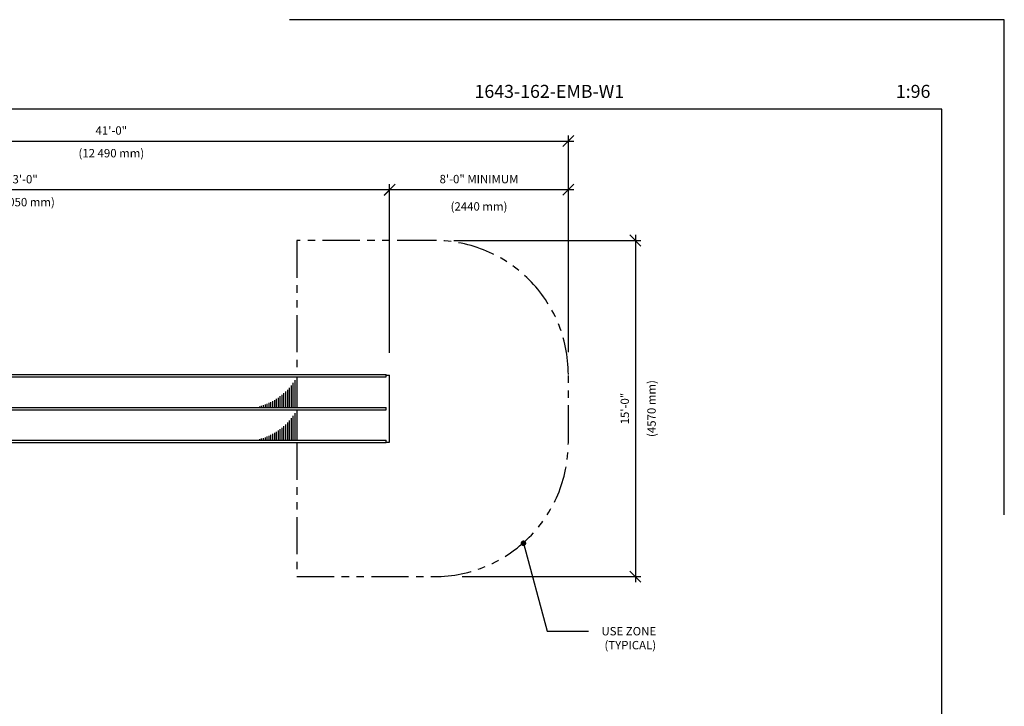
# Model space of a CAD drawing. Extents: x 0 to 1056, y 0 to 842.
# Drawn here: x 527 to 1056, y 473 to 842 of the extents above; entities that cross this region are included whole.
import ezdxf
from ezdxf.enums import TextEntityAlignment as Align

# ---------------------------------------------------------------- set-up
doc = ezdxf.new("R2010")
doc.units = 0
doc.header["$LTSCALE"] = 32
doc.header["$MEASUREMENT"] = 0
doc.header["$PDMODE"] = 3
doc.header["$PDSIZE"] = 1
doc.linetypes.add('HIDDEN2', pattern=[0.1875, 0.125, -0.0625])
doc.linetypes.add('PHANTOM2', pattern=[1.25, 0.625, -0.125, 0.125, -0.125, 0.125, -0.125])
doc.layers.get('0').update_dxf_attribs({"color": 2, "linetype": 'CONTINUOUS'})
doc.layers.get('Defpoints').update_dxf_attribs({"linetype": 'CONTINUOUS'})
for name, color, linetype in [('1', 7, 'CONTINUOUS'), ('DIM', 4, 'CONTINUOUS'), ('HATCH', 9, 'CONTINUOUS'), ('LEADERS', 7, 'CONTINUOUS'), ('NOTES', 7, 'CONTINUOUS'), ('TITLE', 7, 'CONTINUOUS'), ('USE-ZONE', 5, 'PHANTOM2')]:
    doc.layers.add(name, color=color, linetype=linetype)
doc.styles.add('ROMANC', font='ROMANC.shx')
doc.styles.add('ROMAND', font='romand', dxfattribs={"height": 4.5})
doc.dimstyles.get("Standard").update_dxf_attribs({"dimscale": 96, "dimtxt": 4.5, "dimasz": 0.0625, "dimexe": 0.03125, "dimexo": 0.125, "dimgap": 0.03125, "dimtad": 1, "dimdec": 3, "dimzin": 3, "dimdsep": 46, "dimlunit": 4, "dimtxsty": 'ROMAND', "dimblk1": 'OBLIQUE', "dimblk2": 'OBLIQUE', "dimsah": 1, "dimcen": 0.0625, "dimdle": 0.03125, "dimadec": 0, "dimazin": 0, "dimtfac": 1, "dimtdec": 3, "dimtmove": 0, "dimatfit": 3, "dimldrblk": 'OBLIQUE', "dimfxl": 0, "dimfrac": 2, "dimtolj": 1, "dimtzin": 0, "dimarcsym": 0})
doc.dimstyles.new('STANDARD-MM', dxfattribs={"dimscale": 96, "dimtxt": 4.5, "dimasz": 0.0625, "dimexe": 0.03125, "dimexo": 0.125, "dimgap": 0.03125, "dimtad": 1, "dimdec": 3, "dimzin": 3, "dimdsep": 46, "dimlunit": 4, "dimtxsty": 'ROMAND', "dimblk1": 'OBLIQUE', "dimblk2": 'OBLIQUE', "dimsah": 1, "dimcen": 0.0625, "dimdle": 0.03125, "dimadec": 0, "dimazin": 0, "dimtfac": 1, "dimtdec": 3, "dimtmove": 0, "dimatfit": 3, "dimldrblk": 'OBLIQUE', "dimfxl": 0, "dimfrac": 2, "dimtolj": 1, "dimtzin": 0, "dimarcsym": 0})

# ---------------------------------------------------------------- blocks, each defined once
blk = doc.blocks.new('Title-A-Size-WL')
at = {"layer": 'TITLE', "color": 6, "linetype": 'HIDDEN2'}
blk.add_lwpolyline([(11.0001, 8.7697), (0, 8.7697), (0, 0), (11.0001, 0)], close=True, dxfattribs=at)
at = {"layer": 'TITLE', "color": 1}
blk.add_lwpolyline([(0.5, 0.5), (10.6501, 0.5), (10.6501, 8.2697), (0.5, 8.2697)], close=True, dxfattribs=at)
at = {"layer": 'TITLE', "color": 7, "style": 'ROMANC'}
for tag, p, height in [('DRAWING-NAME', (8.0356, 8.3321), 0.0729), ('1:1', (10.3932, 8.3321), 0.0729), ('SERIES', (8.1022, 1.3479), 0.0729), ('MODEL-NO.', (8.1022, 1.2299), 0.0729), ('MODEL-DESCRIPTION', (8.1022, 1.1118), 0.0729), ('MODEL-DESCRIPTION', (8.1022, 0.9937), 0.0729), ('MODEL-DESCRIPTION', (8.1022, 0.8757), 0.0729), ('DATE-DWN', (4.8984, 0.6611), 0.0625), ('DWG-NO.', (8.1091, 0.5385), 0.0729), ('S', (10.1211, 0.5382), 0.0729), ('T', (10.4626, 0.5382), 0.0729), ('SCALE', (2.9212, 0.541), 0.0625), ('DATE-CHK', (4.8984, 0.5389), 0.0625)]:
    blk.add_attdef(tag, p, '', height=height, dxfattribs=at)
at = {"layer": 'TITLE', "color": 7, "style": 'ROMANC', "flags": 8}
blk.add_attdef('1', text='', height=0.0625, dxfattribs=at).set_placement((3.0035, 0.8676), align=Align.MIDDLE)
for tag, p in [('DATE', (3.1131, 0.8372)), ('REVISION', (3.6809, 0.8372)), ('DWN/CHK', (4.8986, 0.8372))]:
    blk.add_attdef(tag, p, '', height=0.0625, dxfattribs=at)
blk = doc.blocks.new('_OBLIQUE')
at = {"color": 0, "linetype": 'ByBlock'}
blk.add_line((-0.5, -0.5), (0.5, 0.5), dxfattribs=at)
blk = doc.blocks.new('*D14')
at = {"layer": 'Defpoints', "color": 0, "transparency": 16777216}
for p in [(330.81, 750.53), (330.81, 656.01), (725.83, 651.01)]:
    blk.add_point(p, dxfattribs=at)
at = {"layer": 'DIM', "color": 0, "lineweight": -2, "transparency": 16777216}
for p, q in [((330.81, 668.01), (330.81, 753.53)), ((725.83, 663.01), (725.83, 753.53)), ((728.83, 750.53), (327.81, 750.53))]:
    blk.add_line(p, q, dxfattribs=at)
at = {"layer": 'DIM', "color": 0, "lineweight": -2, "transparency": 16777216, "xscale": 6, "yscale": 6, "zscale": 6, "rotation": 180}
blk.add_blockref('_OBLIQUE', (330.81, 750.53), dxfattribs=at)
at = {"layer": 'DIM', "color": 0, "lineweight": -2, "transparency": 16777216, "xscale": 6, "yscale": 6, "zscale": 6}
blk.add_blockref('_OBLIQUE', (725.83, 750.53), dxfattribs=at)
at = {"layer": 'DIM', "color": 0, "transparency": 16777216, "insert": (528.32, 756.21), "char_height": 4.5, "attachment_point": 5, "style": 'ROMAND'}
blk.add_mtext('\\A1;33\'-0"', dxfattribs=at)
blk = doc.blocks.new('*D15')
at = {"layer": 'Defpoints', "color": 0, "transparency": 16777216}
for p in [(712.33, 723.26), (716.84, 542.76), (857.83, 542.76)]:
    blk.add_point(p, dxfattribs=at)
at = {"layer": 'DIM', "color": 0, "lineweight": -2, "transparency": 16777216}
for p, q in [((857.83, 726.26), (857.83, 539.76)), ((760.33, 723.26), (860.83, 723.26)), ((764.84, 542.76), (860.83, 542.76))]:
    blk.add_line(p, q, dxfattribs=at)
at = {"layer": 'DIM', "color": 0, "lineweight": -2, "transparency": 16777216, "xscale": 6, "yscale": 6, "zscale": 6}
for p, rotation in [((857.83, 723.26), 90), ((857.83, 542.76), 270)]:
    blk.add_blockref('_OBLIQUE', p, dxfattribs=dict(at, rotation=rotation))
at = {"layer": 'DIM', "color": 0, "transparency": 16777216, "insert": (852.15, 633.01), "char_height": 4.5, "attachment_point": 5, "rotation": 90, "style": 'ROMAND'}
blk.add_mtext('\\A1;15\'-0"', dxfattribs=at)
blk = doc.blocks.new('*D16')
at = {"layer": 'Defpoints', "color": 0, "transparency": 16777216}
for p in [(821.83, 750.61), (725.83, 651.01), (821.83, 651.26)]:
    blk.add_point(p, dxfattribs=at)
at = {"layer": 'DIM', "color": 0, "lineweight": -2, "transparency": 16777216}
for p, q in [((725.83, 663.01), (725.83, 753.61)), ((821.83, 663.26), (821.83, 753.61)), ((722.83, 750.61), (824.83, 750.61))]:
    blk.add_line(p, q, dxfattribs=at)
at = {"layer": 'DIM', "color": 0, "lineweight": -2, "transparency": 16777216, "xscale": 6, "yscale": 6, "zscale": 6, "rotation": 180}
blk.add_blockref('_OBLIQUE', (725.83, 750.61), dxfattribs=at)
at = {"layer": 'DIM', "color": 0, "lineweight": -2, "transparency": 16777216, "xscale": 6, "yscale": 6, "zscale": 6}
blk.add_blockref('_OBLIQUE', (821.83, 750.61), dxfattribs=at)
at = {"layer": 'DIM', "color": 0, "transparency": 16777216, "insert": (773.83, 756.28), "char_height": 4.5, "attachment_point": 5, "style": 'ROMAND'}
blk.add_mtext('\\A1;8\'-0" MINIMUM', dxfattribs=at)
blk = doc.blocks.new('*D17')
at = {"layer": 'Defpoints', "color": 0, "transparency": 16777216}
for p in [(821.83, 776.69), (330.81, 656.01), (821.83, 651.26)]:
    blk.add_point(p, dxfattribs=at)
at = {"layer": 'DIM', "color": 0, "lineweight": -2, "transparency": 16777216}
for p, q in [((330.81, 668.01), (330.81, 779.69)), ((821.83, 663.26), (821.83, 779.69)), ((327.81, 776.69), (824.83, 776.69))]:
    blk.add_line(p, q, dxfattribs=at)
at = {"layer": 'DIM', "color": 0, "lineweight": -2, "transparency": 16777216, "xscale": 6, "yscale": 6, "zscale": 6, "rotation": 180}
blk.add_blockref('_OBLIQUE', (330.81, 776.69), dxfattribs=at)
at = {"layer": 'DIM', "color": 0, "lineweight": -2, "transparency": 16777216, "xscale": 6, "yscale": 6, "zscale": 6}
blk.add_blockref('_OBLIQUE', (821.83, 776.69), dxfattribs=at)
at = {"layer": 'DIM', "color": 0, "transparency": 16777216, "insert": (576.32, 782.37), "char_height": 4.5, "attachment_point": 5, "style": 'ROMAND'}
blk.add_mtext('\\A1;41\'-0"', dxfattribs=at)

msp = doc.modelspace()

# ---------------------------------------------------------------- linework, layer by layer
for p, q in [((351.6647, 651.2612), (652.392, 651.2612)), ((652.392, 651.2612), (676.2045, 651.2612)), ((676.2045, 651.2612), (723.767, 651.2612)), ((723.767, 651.2612), (723.892, 651.2612)), ((724.017, 650.1362), (724.017, 651.1362)), ((351.6647, 650.0112), (652.392, 650.0112)), ((652.392, 650.0112), (676.2045, 650.0112)), ((676.2045, 650.0112), (723.767, 650.0112)), ((723.767, 650.0112), (723.892, 650.0112)), ((351.6647, 633.6362), (652.392, 633.6362)), ((351.6647, 632.3862), (652.392, 632.3862)), ((652.392, 633.6362), (676.2045, 633.6362)), ((652.392, 632.3862), (676.2045, 632.3862)), ((676.2045, 633.6362), (723.767, 633.6362)), ((676.2045, 632.3862), (723.767, 632.3862)), ((723.767, 633.6362), (723.892, 633.6362)), ((723.767, 632.3862), (723.892, 632.3862)), ((724.017, 632.5112), (724.017, 633.5112)), ((351.6647, 616.0112), (652.392, 616.0112)), ((351.6647, 614.7612), (652.392, 614.7612)), ((652.392, 616.0112), (676.2045, 616.0112)), ((652.392, 614.7612), (676.2045, 614.7612)), ((676.2045, 616.0112), (723.767, 616.0112)), ((676.2045, 614.7612), (723.767, 614.7612)), ((723.767, 616.0112), (723.892, 616.0112)), ((723.767, 614.7612), (723.892, 614.7612)), ((724.017, 614.8862), (724.017, 615.8862))]:
    msp.add_line(p, q)
for centre, start, end in [((723.892, 651.1362), 0, 90), ((723.892, 650.1362), 270, 0), ((723.892, 633.5112), 0, 90), ((723.892, 632.5112), 270, 0), ((723.892, 615.8862), 0, 90), ((723.892, 614.8862), 270, 0)]:
    msp.add_arc(centre, 0.125, start, end)
at = {"layer": '1'}
for p, q in [((724.017, 651.0112), (725.8295, 651.0112)), ((725.8295, 615.0112), (725.8295, 651.0112)), ((724.017, 615.0112), (725.8295, 615.0112))]:
    msp.add_line(p, q, dxfattribs=at)
at = {"layer": 'HATCH', "color": 6}
for p, q in [((673.0795, 633.6362, 1), (673.0795, 645.4225, 1)), ((674.0795, 633.6362, 1), (674.0795, 646.7521, 1)), ((675.0795, 633.6362, 1), (675.0795, 648.2397, 1)), ((676.0795, 633.6362, 1), (676.0795, 649.9299, 1)), ((668.0795, 633.6362, 1), (668.0795, 640.364, 1)), ((669.0795, 633.6362, 1), (669.0795, 641.2098, 1)), ((670.0795, 633.6362, 1), (670.0795, 642.1283, 1)), ((671.0795, 633.6362, 1), (671.0795, 643.1284, 1)), ((672.0795, 633.6362, 1), (672.0795, 644.2214, 1)), ((658.0795, 633.6362, 1), (658.0795, 634.825, 1)), ((659.0795, 633.6362, 1), (659.0795, 635.1855, 1)), ((660.0795, 633.6362, 1), (660.0795, 635.5835, 1)), ((661.0795, 633.6362, 1), (661.0795, 636.0205, 1)), ((662.0795, 633.6362, 1), (662.0795, 636.4983, 1)), ((663.0795, 633.6362, 1), (663.0795, 637.0189, 1)), ((664.0795, 633.6362, 1), (664.0795, 637.5847, 1)), ((665.0795, 633.6362, 1), (665.0795, 638.1985, 1)), ((666.0795, 633.6362, 1), (666.0795, 638.8636, 1)), ((667.0795, 633.6362, 1), (667.0795, 639.5838, 1)), ((656.0795, 633.6362, 1), (656.0795, 634.2116, 1)), ((657.0795, 633.6362, 1), (657.0795, 634.5007, 1)), ((675.0795, 616.0112, 1), (675.0795, 630.6147, 1)), ((676.0795, 616.0112, 1), (676.0795, 632.3049, 1)), ((670.0795, 616.0112, 1), (670.0795, 624.5033, 1)), ((671.0795, 616.0112, 1), (671.0795, 625.5034, 1)), ((672.0795, 616.0112, 1), (672.0795, 626.5964, 1)), ((673.0795, 616.0112, 1), (673.0795, 627.7975, 1)), ((674.0795, 616.0112, 1), (674.0795, 629.1271, 1)), ((662.0795, 616.0112, 1), (662.0795, 618.8733, 1)), ((663.0795, 616.0112, 1), (663.0795, 619.3939, 1)), ((664.0795, 616.0112, 1), (664.0795, 619.9597, 1)), ((665.0795, 616.0112, 1), (665.0795, 620.5735, 1)), ((666.0795, 616.0112, 1), (666.0795, 621.2386, 1)), ((667.0795, 616.0112, 1), (667.0795, 621.9588, 1)), ((668.0795, 616.0112, 1), (668.0795, 622.739, 1)), ((669.0795, 616.0112, 1), (669.0795, 623.5848, 1)), ((656.0795, 616.0112, 1), (656.0795, 616.5866, 1)), ((657.0795, 616.0112, 1), (657.0795, 616.8757, 1)), ((658.0795, 616.0112, 1), (658.0795, 617.2, 1)), ((659.0795, 616.0112, 1), (659.0795, 617.5605, 1)), ((660.0795, 616.0112, 1), (660.0795, 617.9585, 1)), ((661.0795, 616.0112, 1), (661.0795, 618.3955, 1))]:
    msp.add_line(p, q, dxfattribs=at)
at = {"layer": 'LEADERS', "color": 1, "const_width": 1.5, "elevation": 186}
msp.add_lwpolyline([(796.9692, 560.6846, 1), (798.4692, 560.6846, 1)], format="xyb", close=True, dxfattribs=at)
at = {"layer": 'LEADERS', "elevation": 180}
msp.add_lwpolyline([(797.7192, 560.6846), (810.3752, 513.4432), (832.5982, 513.4432)], dxfattribs=at)
at = {"layer": 'USE-ZONE'}
msp.add_lwpolyline([(676.017, 614.7612), (676.017, 542.7612), (749.8295, 542.7612, 0.41421356), (821.8295, 614.7612), (821.8295, 651.2612, 0.41421356), (749.8295, 723.2612), (676.017, 723.2612), (676.017, 651.2612)], format="xyb", dxfattribs=at)

# ---------------------------------------------------------------- block references
ref = msp.add_blockref('Title-A-Size-WL', (0, 0), dxfattribs=dict(xscale=96, yscale=96, zscale=96))
ref.add_attrib('DRAWING-NAME', '1643-162-EMB-W1', (771.4214, 799.8848), dxfattribs={"layer": 'TITLE', "color": 7, "height": 7.00032, "style": 'ROMANC'})
ref.add_attrib('1:1', '1:96', (997.7492, 799.8848), dxfattribs={"layer": 'TITLE', "color": 7, "height": 7.00032, "style": 'ROMANC'})

# ---------------------------------------------------------------- texts
at = {"layer": 'DIM', "style": 'ROMAND'}
for s, p in [('(12 490 mm)', (576.322, 770.1837)), ('(10 050 mm)', (528.322, 743.8963)), ('(2440 mm)', (773.8295, 741.5738))]:
    msp.add_text(s, height=4.5, dxfattribs=at).set_placement(p, align=Align.MIDDLE_CENTER)
msp.add_text('(4570 mm)', height=4.5, rotation=90, dxfattribs=at).set_placement((866.5196, 633.0112), align=Align.MIDDLE_CENTER)
at = {"layer": 'NOTES', "style": 'ROMAND'}
for s, p in [('USE ZONE', (868.9791, 511.1806)), ('(TYPICAL)', (868.9791, 503.6806))]:
    msp.add_text(s, height=4.5, dxfattribs=at).set_placement(p, align=Align.RIGHT)

# ---------------------------------------------------------------- dimensions: what is measured, and where the dimension line sits
at = {"layer": 'DIM'}
for base, p1, text, picture, middle in [((821.8295, 776.6881), (330.8145, 656.0112), '41\'-0"', '*D17', (576.322, 782.3667)), ((821.8295, 750.6059), (725.8295, 651.0112), '8\'-0" MINIMUM', '*D16', (773.8295, 756.2845))]:
    dim = msp.add_linear_dim(base=base, p1=p1, p2=(821.8295, 651.2612), text=text, dimstyle='Standard', dxfattribs=at)
    dim.commit()
    dim.dimension.update_dxf_attribs({"geometry": picture, "text_midpoint": middle})
dim = msp.add_linear_dim(base=(330.8145, 750.5301), p1=(725.8295, 651.0112), p2=(330.8145, 656.0112), text='33\'-0"', dimstyle='STANDARD-MM', override={"dimpost": '\\X'}, dxfattribs=at)
dim.commit()
dim.dimension.update_dxf_attribs({"geometry": '*D14', "text_midpoint": (528.322, 756.2087)})
dim = msp.add_linear_dim(base=(857.8295, 542.7612), p1=(712.3312, 723.2612), p2=(716.8363, 542.7612), angle=90, text='15\'-0"', dimstyle='STANDARD-MM', override={"dimexo": 0.5, "dimpost": '\\X'}, dxfattribs=at)
dim.commit()
dim.dimension.update_dxf_attribs({"geometry": '*D15', "text_midpoint": (852.1509, 633.0112)})

doc.saveas('drawing.dxf')
